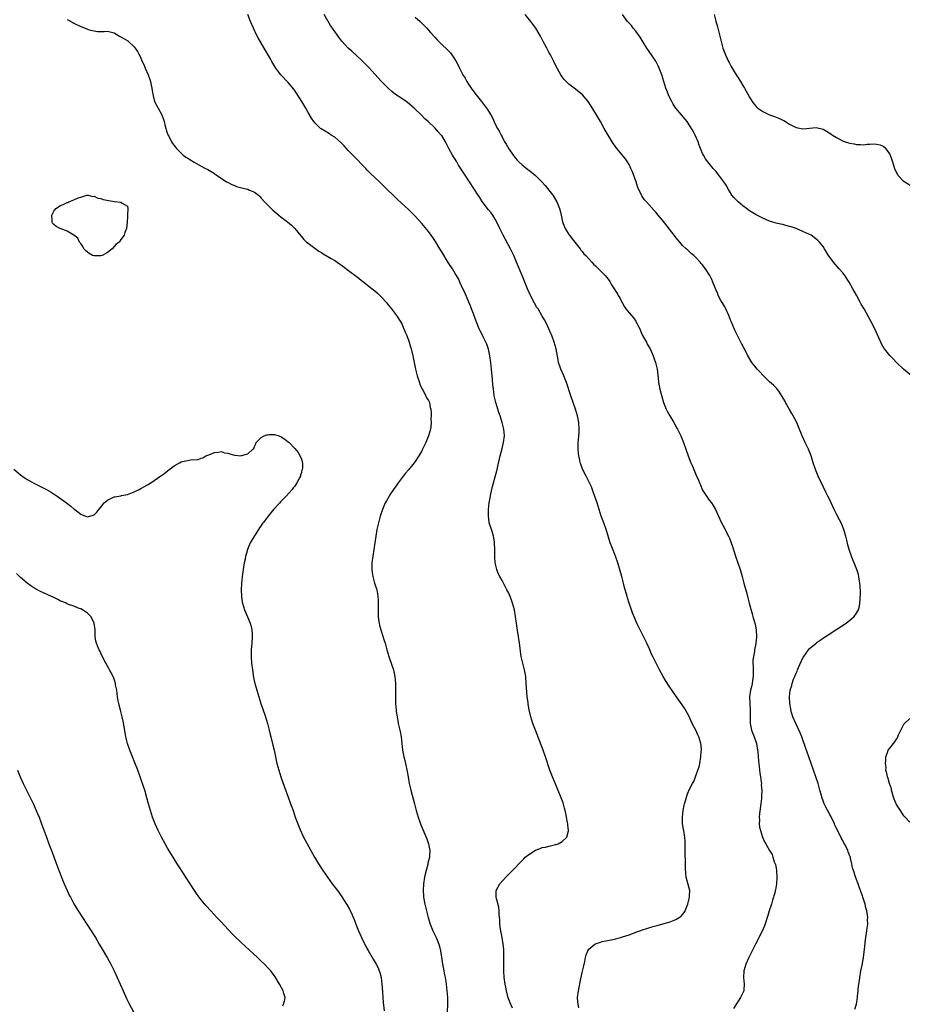
# Model space of a CAD drawing. Units: inches. Extents: x 2589000 to 2592000, y 1494000 to 1497000.
# Drawn here: x 2590731 to 2590997, y 1494379 to 1494673 of the extents above; entities that cross this region are included whole.
import ezdxf

# ---------------------------------------------------------------- set-up
doc = ezdxf.new("R2010")
doc.units = ezdxf.units.IN
doc.header["$MEASUREMENT"] = 0
doc.layers.add('LD25891494_10ft', color=110, linetype='Continuous')

msp = doc.modelspace()

# ---------------------------------------------------------------- linework, layer by layer
at = {"layer": 'LD25891494_10ft'}
for points, elevation in [([(2590878.11, 1494377.89), (2590877.4, 1494379.4), (2590876.89, 1494380.89), (2590876.35, 1494383), (2590876.13, 1494384.13), (2590875.97, 1494385), (2590875.69, 1494387), (2590875.54, 1494389), (2590875.54, 1494391), (2590875.57, 1494393), (2590875.53, 1494394.47), (2590875.53, 1494395), (2590875.51, 1494395.51), (2590875.34, 1494397), (2590875, 1494398.98), (2590874.61, 1494401), (2590874.55, 1494401.45), (2590874.37, 1494403), (2590874.34, 1494404.34), (2590874.28, 1494405), (2590874.18, 1494405.82), (2590874.14, 1494407), (2590874.01, 1494408.01), (2590873.36, 1494410.64), (2590873.29, 1494411), (2590873.3, 1494411.3), (2590873.3, 1494411.41), (2590873.3, 1494413), (2590873.9, 1494414.1), (2590874.33, 1494415), (2590876.1, 1494417), (2590876.58, 1494417.42), (2590877, 1494417.88), (2590877.58, 1494418.42), (2590878.09, 1494419), (2590879, 1494419.91), (2590880, 1494421), (2590880.5, 1494421.5), (2590881.48, 1494422.52), (2590881.97, 1494423), (2590883, 1494423.82), (2590885, 1494425.06), (2590886.4, 1494425.6), (2590887, 1494425.85), (2590887.97, 1494426.03), (2590889, 1494426.34), (2590889.61, 1494426.39), (2590891, 1494426.78), (2590891.19, 1494426.8), (2590891.76, 1494427), (2590893, 1494427.7), (2590894.43, 1494429), (2590894.86, 1494430.86), (2590894.9, 1494431), (2590894.68, 1494432.68), (2590894.67, 1494433), (2590894.61, 1494433.39), (2590894.28, 1494435), (2590894.06, 1494436.06), (2590893.88, 1494437), (2590893.71, 1494437.71), (2590893.28, 1494439.28), (2590892.74, 1494440.74), (2590890.89, 1494445.11), (2590890.11, 1494447), (2590889.33, 1494449), (2590888, 1494453), (2590887.27, 1494455), (2590884.97, 1494461), (2590884.24, 1494463), (2590883.62, 1494465), (2590883.12, 1494467.12), (2590882.82, 1494468.82), (2590882.78, 1494469.22), (2590882.54, 1494471), (2590882.4, 1494472.4), (2590882.24, 1494475), (2590882.09, 1494477), (2590881.74, 1494479), (2590881.23, 1494481), (2590880.77, 1494483), (2590880.52, 1494484.52), (2590880.44, 1494485.56), (2590880.26, 1494487), (2590879.97, 1494489), (2590879.53, 1494491.53), (2590879.3, 1494493), (2590879.02, 1494494.98), (2590878.69, 1494497), (2590878.17, 1494499), (2590877.85, 1494499.85), (2590877.43, 1494501), (2590877, 1494501.94), (2590876.48, 1494503), (2590875.96, 1494503.96), (2590875, 1494505.78), (2590874.32, 1494507), (2590873.9, 1494507.9), (2590873.45, 1494509), (2590872.99, 1494511), (2590872.87, 1494512.87), (2590872.86, 1494515), (2590872.78, 1494517), (2590872.71, 1494517.29), (2590872.44, 1494519), (2590872.11, 1494520.11), (2590871.82, 1494521), (2590871.21, 1494523), (2590871.17, 1494523.17), (2590870.94, 1494525), (2590870.98, 1494526.98), (2590871.21, 1494529), (2590871.47, 1494530.53), (2590871.53, 1494531), (2590871.64, 1494531.64), (2590871.93, 1494533), (2590872.15, 1494533.85), (2590872.41, 1494535), (2590873.42, 1494538.58), (2590874.43, 1494543), (2590875, 1494545.25), (2590875.42, 1494547), (2590875.72, 1494549), (2590875.59, 1494551), (2590875.45, 1494551.45), (2590875.04, 1494553), (2590874.41, 1494555), (2590874.03, 1494556.03), (2590873.75, 1494557), (2590873.12, 1494559), (2590872.68, 1494561), (2590872.41, 1494563), (2590872.29, 1494564.29), (2590872.11, 1494565.89), (2590871.89, 1494569), (2590871.69, 1494571), (2590871.37, 1494573), (2590870.93, 1494574.93), (2590870.44, 1494576.44), (2590870.19, 1494577), (2590869.38, 1494578.62), (2590869.14, 1494579.14), (2590868.45, 1494580.45), (2590868.17, 1494581), (2590867.29, 1494583.29), (2590866.52, 1494585.48), (2590865.91, 1494587), (2590865.63, 1494587.63), (2590865.08, 1494589), (2590863.87, 1494591.87), (2590863.32, 1494593), (2590862.39, 1494595), (2590861.94, 1494595.94), (2590861.37, 1494597), (2590861, 1494597.63), (2590860.15, 1494599), (2590858.92, 1494600.92), (2590857, 1494604.04), (2590856.42, 1494605), (2590855.11, 1494607.11), (2590854.32, 1494608.32), (2590853.81, 1494609), (2590853, 1494610.11), (2590851, 1494612.54), (2590849, 1494614.72), (2590847, 1494616.7), (2590843.73, 1494619.73), (2590842.71, 1494620.71), (2590840.39, 1494623), (2590839.68, 1494623.68), (2590838.35, 1494625), (2590835.62, 1494627.62), (2590834.61, 1494628.61), (2590834.25, 1494629), (2590833, 1494630.27), (2590831.7, 1494631.7), (2590831, 1494632.37), (2590830.7, 1494632.7), (2590829, 1494634.41), (2590828.45, 1494635), (2590827.77, 1494635.77), (2590827, 1494636.53), (2590826.78, 1494636.78), (2590825, 1494638.31), (2590823.92, 1494639), (2590823.38, 1494639.38), (2590822.11, 1494640.11), (2590820.88, 1494640.88), (2590820.71, 1494641), (2590819, 1494642.64), (2590818.7, 1494643), (2590818.02, 1494644.02), (2590817, 1494645.71), (2590816.32, 1494647), (2590815.11, 1494649), (2590813.53, 1494651.53), (2590812.7, 1494652.7), (2590811, 1494654.72), (2590808.85, 1494657), (2590807.35, 1494659), (2590806.13, 1494661), (2590805.74, 1494661.74), (2590803.88, 1494665), (2590802.06, 1494668.06), (2590801.6, 1494669), (2590800.69, 1494671), (2590799.82, 1494673), (2590798.96, 1494675)], 10220), ([(2590898.02, 1494377.98), (2590897.76, 1494379), (2590897.72, 1494379.72), (2590897.59, 1494381), (2590897.83, 1494383), (2590898.04, 1494384.04), (2590898.39, 1494385.61), (2590899, 1494388.49), (2590899.45, 1494390.55), (2590899.76, 1494391.76), (2590899.98, 1494393), (2590900.16, 1494393.84), (2590900.67, 1494395), (2590901, 1494395.5), (2590902.78, 1494397), (2590903, 1494397.13), (2590904.44, 1494397.56), (2590905, 1494397.76), (2590906.06, 1494397.94), (2590907, 1494398.18), (2590907.71, 1494398.29), (2590909, 1494398.6), (2590910.48, 1494399), (2590911, 1494399.16), (2590913, 1494399.81), (2590914.29, 1494400.29), (2590915, 1494400.54), (2590916.18, 1494401), (2590917, 1494401.28), (2590918.3, 1494401.7), (2590919.83, 1494402.17), (2590921, 1494402.48), (2590921.39, 1494402.61), (2590923.05, 1494403.05), (2590925, 1494403.6), (2590925.98, 1494403.98), (2590927, 1494404.35), (2590928.03, 1494405), (2590928.59, 1494405.41), (2590929, 1494405.86), (2590929.5, 1494406.5), (2590929.75, 1494407), (2590930.23, 1494408.23), (2590930.56, 1494409), (2590931, 1494410.62), (2590931.09, 1494411), (2590931.1, 1494411.1), (2590931.11, 1494411.41), (2590931.16, 1494413), (2590931, 1494413.7), (2590930.07, 1494417), (2590930.01, 1494417.99), (2590929.85, 1494419.85), (2590929.9, 1494421), (2590929.92, 1494422.08), (2590929.74, 1494423.74), (2590929.76, 1494425), (2590929.82, 1494426.18), (2590929.81, 1494427), (2590929.76, 1494427.76), (2590929.72, 1494429), (2590929.6, 1494429.6), (2590929.37, 1494431), (2590929.28, 1494431.28), (2590929.01, 1494433), (2590928.96, 1494435), (2590929.18, 1494437), (2590929.48, 1494438.52), (2590929.58, 1494439), (2590929.85, 1494439.85), (2590930.17, 1494441), (2590930.38, 1494441.62), (2590931, 1494443.12), (2590932, 1494445), (2590932.32, 1494445.68), (2590932.88, 1494447), (2590933.61, 1494449), (2590933.93, 1494450.07), (2590934.13, 1494451), (2590934.46, 1494453), (2590934.61, 1494454.61), (2590934.64, 1494455), (2590934.55, 1494456.55), (2590934.5, 1494457), (2590933.9, 1494459), (2590933.61, 1494459.61), (2590933, 1494461.01), (2590931.91, 1494463), (2590931, 1494465.05), (2590929.54, 1494467.54), (2590927.2, 1494471), (2590925, 1494474.12), (2590923.85, 1494475.85), (2590923.19, 1494477), (2590922.1, 1494479), (2590921.08, 1494481), (2590920.1, 1494483), (2590919.75, 1494483.75), (2590919.23, 1494485), (2590918.36, 1494487), (2590917.36, 1494489), (2590916.32, 1494491), (2590915.35, 1494493), (2590914.05, 1494496.05), (2590913.69, 1494497), (2590913, 1494499), (2590912.54, 1494500.54), (2590912.4, 1494501), (2590911.68, 1494503.68), (2590911.35, 1494505), (2590910.8, 1494507), (2590909.59, 1494511), (2590908.9, 1494513), (2590907.8, 1494515.8), (2590907.38, 1494517), (2590906.38, 1494520.38), (2590906.18, 1494521), (2590905.45, 1494523), (2590904.7, 1494525), (2590904.03, 1494527), (2590903.42, 1494529), (2590902.31, 1494532.31), (2590901.76, 1494533.76), (2590901.19, 1494535), (2590900.13, 1494537), (2590899.08, 1494539.08), (2590898.55, 1494540.55), (2590898.41, 1494541), (2590898.26, 1494541.74), (2590897.97, 1494543), (2590897.86, 1494543.86), (2590897.77, 1494545), (2590897.82, 1494546.18), (2590897.81, 1494547), (2590897.84, 1494547.84), (2590897.95, 1494549), (2590898.03, 1494549.97), (2590898.05, 1494551), (2590897.94, 1494553), (2590897.56, 1494555), (2590896.95, 1494557), (2590895.55, 1494561), (2590894.27, 1494565), (2590893.48, 1494567), (2590892.6, 1494569), (2590892.42, 1494569.58), (2590891.93, 1494571), (2590891.76, 1494571.76), (2590891.17, 1494575), (2590890.63, 1494577), (2590889.9, 1494579), (2590889.64, 1494579.64), (2590889.04, 1494581), (2590888.09, 1494583), (2590887.69, 1494583.69), (2590886.95, 1494585.05), (2590885.77, 1494587), (2590885.45, 1494587.45), (2590884.7, 1494588.7), (2590883.48, 1494591), (2590882.61, 1494593), (2590881, 1494597.03), (2590879.37, 1494601), (2590878.49, 1494603), (2590877.5, 1494605), (2590875.35, 1494609), (2590874.35, 1494611), (2590873.95, 1494611.95), (2590873, 1494613.79), (2590872.26, 1494615), (2590871.72, 1494615.72), (2590871, 1494616.6), (2590869.1, 1494619.1), (2590868.32, 1494620.32), (2590867.9, 1494621), (2590866.59, 1494623), (2590865.24, 1494625), (2590863.57, 1494627.57), (2590862.81, 1494628.81), (2590862.03, 1494630.03), (2590861.46, 1494631), (2590861.27, 1494631.27), (2590861, 1494631.73), (2590860.49, 1494632.49), (2590860.17, 1494633), (2590859.08, 1494635), (2590859, 1494635.17), (2590858.37, 1494636.37), (2590858.07, 1494637), (2590857, 1494638.82), (2590856.85, 1494639), (2590855.91, 1494639.91), (2590855, 1494641.01), (2590852.92, 1494643), (2590851.88, 1494643.88), (2590851, 1494644.84), (2590848.74, 1494647), (2590846.72, 1494648.72), (2590846.36, 1494649), (2590845, 1494649.91), (2590843.17, 1494651.17), (2590842.04, 1494652.04), (2590840.98, 1494652.98), (2590839, 1494655), (2590837, 1494657.22), (2590835.18, 1494659.18), (2590834.19, 1494660.19), (2590833, 1494661.35), (2590830.04, 1494664.04), (2590828.96, 1494665), (2590827.1, 1494667.1), (2590826.23, 1494668.23), (2590825.73, 1494669), (2590825, 1494669.99), (2590824.29, 1494671), (2590823.73, 1494671.73), (2590821.77, 1494675)], 10210), ([(2590849, 1494674.24), (2590850.49, 1494673), (2590851.76, 1494671.76), (2590852.49, 1494671), (2590853.64, 1494669.64), (2590855, 1494668.12), (2590855.55, 1494667.55), (2590857, 1494666.12), (2590858.6, 1494664.6), (2590859.57, 1494663.57), (2590860.04, 1494663), (2590861.22, 1494661.22), (2590861.92, 1494659.92), (2590862.33, 1494659), (2590863.31, 1494657), (2590863.98, 1494655.98), (2590864.46, 1494655), (2590865, 1494654.21), (2590865.79, 1494653), (2590866.32, 1494652.32), (2590867.25, 1494651), (2590868.84, 1494649), (2590869.81, 1494647.81), (2590870.67, 1494646.67), (2590871, 1494646.13), (2590871.67, 1494645), (2590872.12, 1494644.12), (2590873, 1494642.29), (2590873.66, 1494641), (2590874.15, 1494640.15), (2590874.7, 1494639), (2590875, 1494638.42), (2590875.77, 1494637), (2590876.23, 1494636.23), (2590877, 1494634.84), (2590878.29, 1494633), (2590878.59, 1494632.59), (2590879, 1494632.09), (2590879.52, 1494631.52), (2590880.02, 1494631), (2590881, 1494630.08), (2590882.71, 1494628.71), (2590883, 1494628.51), (2590883.85, 1494627.85), (2590885, 1494626.91), (2590886.89, 1494625), (2590887.89, 1494623.89), (2590888.63, 1494623), (2590890.2, 1494621), (2590890.49, 1494620.49), (2590891.44, 1494619), (2590892.22, 1494617), (2590892.37, 1494616.37), (2590892.65, 1494615), (2590893.09, 1494613), (2590893.92, 1494611), (2590895, 1494609.27), (2590895.18, 1494609), (2590895.97, 1494607.97), (2590896.78, 1494607), (2590898.36, 1494605), (2590898.61, 1494604.61), (2590899, 1494604.19), (2590899.49, 1494603.49), (2590900.03, 1494603), (2590901, 1494601.93), (2590901.9, 1494601), (2590902.4, 1494600.4), (2590903, 1494599.88), (2590903.89, 1494599), (2590905.88, 1494597), (2590906.39, 1494596.39), (2590907, 1494595.44), (2590907.22, 1494595.22), (2590907.35, 1494595), (2590907.79, 1494594.21), (2590908.51, 1494593), (2590908.71, 1494592.71), (2590909, 1494592.15), (2590909.5, 1494591.5), (2590909.71, 1494591), (2590910.27, 1494590.27), (2590910.81, 1494589), (2590911, 1494588.67), (2590911.66, 1494587.66), (2590912.03, 1494587), (2590913, 1494585.79), (2590913.68, 1494585), (2590914.31, 1494584.31), (2590915, 1494583.29), (2590915.13, 1494583.13), (2590915.35, 1494582.65), (2590916.17, 1494581), (2590916.4, 1494580.4), (2590917.05, 1494579.05), (2590918.17, 1494577), (2590918.44, 1494576.44), (2590919.29, 1494575), (2590920.2, 1494573), (2590920.4, 1494572.4), (2590920.93, 1494571), (2590921.38, 1494569), (2590921.68, 1494566.32), (2590921.79, 1494565), (2590922.16, 1494563), (2590922.76, 1494560.76), (2590923.29, 1494559), (2590923.49, 1494558.51), (2590924.05, 1494557), (2590924.36, 1494556.36), (2590925.15, 1494555), (2590926.37, 1494553), (2590927.32, 1494551.32), (2590927.49, 1494551), (2590928.44, 1494549), (2590929.25, 1494547), (2590930.72, 1494543), (2590931.5, 1494541), (2590931.96, 1494539.96), (2590932.35, 1494539), (2590933, 1494537.5), (2590933.76, 1494535.76), (2590934.05, 1494535), (2590934.35, 1494534.35), (2590934.9, 1494533), (2590935, 1494532.81), (2590936.17, 1494531), (2590937, 1494529.82), (2590937.64, 1494529), (2590938.19, 1494528.19), (2590938.86, 1494527), (2590939.78, 1494525), (2590940.67, 1494523), (2590941, 1494522.33), (2590942.74, 1494519), (2590943, 1494518.41), (2590943.57, 1494517), (2590943.93, 1494515.93), (2590944.84, 1494513), (2590946.26, 1494509), (2590946.85, 1494507), (2590947.34, 1494505), (2590948.17, 1494501.83), (2590948.55, 1494500.55), (2590948.95, 1494499), (2590949.83, 1494495.83), (2590950.04, 1494495), (2590950.26, 1494494.26), (2590950.67, 1494492.67), (2590951.02, 1494491.02), (2590951.13, 1494489), (2590950.9, 1494486.9), (2590950.51, 1494485), (2590950.48, 1494484.48), (2590950.17, 1494483), (2590950.02, 1494481.98), (2590950.03, 1494481), (2590950.1, 1494480.1), (2590950.08, 1494479), (2590950.09, 1494477), (2590949.91, 1494475.91), (2590949.8, 1494475), (2590949.67, 1494474.33), (2590949.29, 1494473), (2590949.02, 1494471), (2590949.26, 1494467), (2590949.2, 1494465), (2590949.19, 1494463), (2590949.63, 1494461), (2590950.04, 1494460.04), (2590950.42, 1494459), (2590951.09, 1494457), (2590951.43, 1494455), (2590951.49, 1494454.51), (2590951.68, 1494451.68), (2590951.92, 1494450.08), (2590952.13, 1494448.13), (2590952.34, 1494447), (2590952.54, 1494445.46), (2590952.56, 1494445), (2590952.54, 1494444.54), (2590952.67, 1494443), (2590952.65, 1494441.35), (2590952.56, 1494440.56), (2590952.42, 1494439), (2590952.02, 1494436.02), (2590951.92, 1494435), (2590951.96, 1494434.04), (2590951.91, 1494433), (2590951.98, 1494431.98), (2590952.27, 1494431), (2590952.94, 1494429), (2590953.54, 1494427.55), (2590953.9, 1494427), (2590955.01, 1494425), (2590955.76, 1494423.76), (2590955.96, 1494423), (2590956.38, 1494421.62), (2590956.77, 1494420.77), (2590957.1, 1494419.1), (2590957.1, 1494418.9), (2590957.23, 1494417), (2590957.1, 1494415), (2590957, 1494414.4), (2590956.76, 1494413.24), (2590956.73, 1494413), (2590956.66, 1494412.66), (2590956.32, 1494411.41), (2590956.21, 1494411), (2590955.88, 1494410.12), (2590955.58, 1494409), (2590954.92, 1494407), (2590954.47, 1494405.53), (2590954.33, 1494405), (2590953.97, 1494403.97), (2590953.51, 1494402.49), (2590952.88, 1494401.12), (2590950.78, 1494397), (2590949.78, 1494395), (2590948.82, 1494393), (2590947.94, 1494391), (2590947.31, 1494389), (2590947.19, 1494387), (2590947.41, 1494385), (2590947.31, 1494383.31), (2590947.28, 1494383), (2590946.54, 1494381.46), (2590946.37, 1494381), (2590944.22, 1494377.78)], 10200), ([(2590980.48, 1494377.52), (2590980.98, 1494379), (2590981.35, 1494381), (2590981.36, 1494381.36), (2590981.52, 1494383), (2590981.55, 1494383.55), (2590981.71, 1494385), (2590981.89, 1494386.12), (2590982, 1494387), (2590982.36, 1494389), (2590982.69, 1494390.69), (2590983.07, 1494393), (2590983.3, 1494394.7), (2590983.42, 1494395.42), (2590983.72, 1494398.28), (2590984.1, 1494401), (2590984.24, 1494401.76), (2590984.37, 1494403), (2590984.33, 1494404.33), (2590984.39, 1494405), (2590984.35, 1494405.65), (2590984.09, 1494407), (2590983.81, 1494407.81), (2590983.58, 1494409), (2590982.94, 1494411), (2590982.78, 1494411.41), (2590982.4, 1494412.4), (2590982.21, 1494413), (2590981.87, 1494413.87), (2590981.47, 1494415), (2590980.79, 1494416.79), (2590980.09, 1494419), (2590979.84, 1494419.84), (2590979.63, 1494421), (2590979.26, 1494422.74), (2590979.19, 1494423), (2590979.12, 1494423.12), (2590978.57, 1494424.57), (2590978.46, 1494425), (2590977.95, 1494426.05), (2590977.44, 1494427), (2590977.27, 1494427.27), (2590977, 1494427.8), (2590976.56, 1494428.56), (2590975.72, 1494430.28), (2590975.22, 1494431.22), (2590975, 1494431.73), (2590974.57, 1494432.57), (2590974.41, 1494433), (2590973.29, 1494435.29), (2590973, 1494435.76), (2590971.65, 1494438.35), (2590971.32, 1494439), (2590971.22, 1494439.22), (2590971, 1494439.84), (2590970.61, 1494441), (2590970.5, 1494441.5), (2590970.1, 1494443), (2590969.82, 1494443.82), (2590969.54, 1494445), (2590968.88, 1494447), (2590967.44, 1494451), (2590966.74, 1494453), (2590965.79, 1494455.79), (2590964.65, 1494459), (2590964.2, 1494460.2), (2590962.86, 1494463), (2590962.01, 1494465), (2590961.4, 1494467), (2590961.33, 1494467.33), (2590961.05, 1494469), (2590960.99, 1494471), (2590961.22, 1494473), (2590961.63, 1494474.37), (2590961.77, 1494475), (2590962.22, 1494476.22), (2590962.54, 1494477), (2590962.7, 1494477.3), (2590963, 1494478.05), (2590963.32, 1494478.68), (2590963.42, 1494479), (2590963.71, 1494479.71), (2590965, 1494482.64), (2590965.22, 1494483), (2590966.63, 1494485), (2590967, 1494485.43), (2590967.89, 1494486.11), (2590968.91, 1494487), (2590969.28, 1494487.28), (2590971, 1494488.48), (2590971.77, 1494489), (2590972.52, 1494489.48), (2590973, 1494489.82), (2590973.74, 1494490.26), (2590974.82, 1494491), (2590977.88, 1494493), (2590978.53, 1494493.47), (2590979, 1494493.89), (2590979.65, 1494494.35), (2590980.34, 1494495), (2590981, 1494495.99), (2590981.61, 1494497), (2590981.88, 1494498.12), (2590982.04, 1494499), (2590982.12, 1494500.12), (2590982.18, 1494502.18), (2590982.13, 1494504.13), (2590982.06, 1494505), (2590981.86, 1494506.14), (2590981.74, 1494507), (2590981.58, 1494507.58), (2590981.16, 1494509), (2590980.33, 1494511), (2590979.92, 1494511.92), (2590979.48, 1494513), (2590979, 1494514.44), (2590978.83, 1494515), (2590978.45, 1494516.45), (2590978.13, 1494517.87), (2590977.85, 1494519), (2590977.66, 1494519.66), (2590977.24, 1494521), (2590976.4, 1494523), (2590975.92, 1494523.92), (2590975, 1494525.62), (2590974.3, 1494527), (2590973.42, 1494529), (2590973, 1494529.89), (2590972.46, 1494531), (2590971.95, 1494531.95), (2590971, 1494533.85), (2590969.54, 1494537), (2590968.71, 1494539), (2590968.04, 1494541), (2590967.42, 1494543), (2590966.64, 1494545), (2590965.69, 1494547), (2590964.78, 1494549), (2590963.7, 1494551.7), (2590963.14, 1494553), (2590962.08, 1494555), (2590961.68, 1494555.68), (2590961, 1494556.94), (2590959.83, 1494559), (2590959.54, 1494559.54), (2590958.82, 1494560.82), (2590957.94, 1494562.06), (2590957.18, 1494563.18), (2590956.2, 1494564.2), (2590955, 1494565.21), (2590953, 1494567.14), (2590952.14, 1494568.14), (2590951.33, 1494569), (2590951, 1494569.38), (2590949.73, 1494571), (2590949.44, 1494571.44), (2590948.68, 1494572.68), (2590948.51, 1494573), (2590947.5, 1494575), (2590947.35, 1494575.35), (2590946.67, 1494576.67), (2590945.28, 1494579.28), (2590945, 1494579.86), (2590944.64, 1494580.64), (2590944.18, 1494581.82), (2590943.68, 1494583), (2590943.46, 1494583.46), (2590942.86, 1494585), (2590941.93, 1494587), (2590941.62, 1494587.62), (2590941, 1494588.61), (2590940.48, 1494589.52), (2590939.69, 1494591), (2590939.5, 1494591.5), (2590939, 1494592.57), (2590938.71, 1494593.29), (2590938.09, 1494595), (2590937.76, 1494595.76), (2590937.16, 1494597), (2590935.9, 1494599), (2590935.49, 1494599.49), (2590935, 1494600.15), (2590934.58, 1494600.58), (2590934.29, 1494601), (2590933, 1494602.36), (2590932.32, 1494603), (2590931.57, 1494603.57), (2590931, 1494604.17), (2590930.54, 1494604.54), (2590930.12, 1494605), (2590929, 1494606), (2590928.17, 1494607), (2590927.61, 1494607.61), (2590927, 1494608.3), (2590926.5, 1494609), (2590923, 1494613.5), (2590921.73, 1494615), (2590921, 1494615.89), (2590920.46, 1494616.46), (2590919, 1494618.15), (2590918.21, 1494619), (2590917.65, 1494619.65), (2590917, 1494620.56), (2590916.79, 1494620.79), (2590916.68, 1494621), (2590916.47, 1494621.53), (2590915.77, 1494623), (2590915.56, 1494623.56), (2590915.11, 1494625), (2590913.98, 1494627.98), (2590913.55, 1494629), (2590913, 1494630.14), (2590912.51, 1494631), (2590911.89, 1494631.89), (2590909.36, 1494635), (2590908.38, 1494636.38), (2590907.91, 1494637), (2590906.7, 1494639), (2590905.59, 1494641), (2590904.45, 1494643), (2590903.27, 1494645), (2590901.67, 1494647.67), (2590900.81, 1494649), (2590899.04, 1494651.04), (2590897.96, 1494651.96), (2590896.56, 1494653), (2590895, 1494654.25), (2590894.6, 1494654.6), (2590894.18, 1494655), (2590893.62, 1494655.62), (2590893, 1494656.4), (2590892.6, 1494657), (2590891, 1494659.92), (2590890.5, 1494661), (2590889.97, 1494662.03), (2590889.46, 1494663), (2590889, 1494663.82), (2590888.4, 1494665), (2590887.34, 1494667), (2590886.55, 1494668.55), (2590885.1, 1494671), (2590884.18, 1494672.18), (2590883.58, 1494673), (2590881.97, 1494675)], 10190), ([(2590997, 1494567.34), (2590996.12, 1494568.12), (2590995.06, 1494569), (2590993, 1494570.96), (2590992.02, 1494572.02), (2590991, 1494573.04), (2590989.43, 1494575), (2590989.25, 1494575.25), (2590989, 1494575.64), (2590988.5, 1494576.5), (2590988.25, 1494577), (2590987.67, 1494578.33), (2590986.47, 1494581), (2590985.32, 1494583.32), (2590984.64, 1494584.64), (2590983.3, 1494587), (2590982.45, 1494588.45), (2590982.16, 1494589), (2590981, 1494591.06), (2590979.87, 1494593), (2590978.8, 1494595), (2590977.54, 1494597), (2590977, 1494597.69), (2590975.88, 1494599), (2590974.09, 1494601), (2590973, 1494602.49), (2590972.68, 1494603), (2590971.49, 1494605), (2590971, 1494605.67), (2590969.98, 1494607), (2590969.49, 1494607.49), (2590969, 1494607.84), (2590968.37, 1494608.37), (2590967.44, 1494609), (2590967, 1494609.24), (2590965, 1494610.18), (2590963, 1494611), (2590961.5, 1494611.5), (2590961, 1494611.68), (2590959.93, 1494611.93), (2590959, 1494612.19), (2590958.33, 1494612.33), (2590957, 1494612.66), (2590955, 1494613.28), (2590953, 1494614.12), (2590951, 1494615.14), (2590949, 1494616.37), (2590948.1, 1494617), (2590947, 1494617.83), (2590945.61, 1494619), (2590945.3, 1494619.3), (2590944.33, 1494620.33), (2590943.78, 1494621), (2590943, 1494622.22), (2590942.71, 1494622.71), (2590941.99, 1494623.99), (2590941.37, 1494625), (2590939.85, 1494627), (2590939.46, 1494627.46), (2590939, 1494628.04), (2590938.18, 1494629), (2590937, 1494630.5), (2590936.58, 1494631), (2590935.88, 1494631.88), (2590935.23, 1494633), (2590935, 1494633.45), (2590934.35, 1494635), (2590933.97, 1494635.97), (2590933.62, 1494637), (2590932.77, 1494639), (2590932.16, 1494640.16), (2590931.69, 1494641), (2590931, 1494642.07), (2590930.35, 1494643), (2590929.77, 1494643.77), (2590927, 1494647), (2590926.19, 1494648.19), (2590925.74, 1494649), (2590925, 1494650.48), (2590924.76, 1494651), (2590924.29, 1494652.29), (2590924, 1494653), (2590923.36, 1494655), (2590922.76, 1494657), (2590922.04, 1494659), (2590921.72, 1494659.72), (2590921, 1494661.05), (2590919, 1494663.96), (2590918.6, 1494664.6), (2590918.32, 1494665), (2590917.2, 1494666.8), (2590916.3, 1494668.3), (2590915, 1494670.05), (2590914.24, 1494671), (2590913.71, 1494671.71), (2590913, 1494672.48), (2590912.77, 1494672.77), (2590912.58, 1494673), (2590911.03, 1494675.03)], 10180), ([(2590938.43, 1494675), (2590938.92, 1494673.08), (2590939.4, 1494671.4), (2590940.05, 1494669), (2590941.08, 1494665), (2590941.83, 1494663), (2590942.84, 1494660.84), (2590943, 1494660.5), (2590943.54, 1494659.54), (2590945, 1494657), (2590945.8, 1494655.8), (2590946.35, 1494655), (2590947, 1494653.83), (2590947.53, 1494653), (2590949, 1494650.29), (2590949.81, 1494649), (2590950.33, 1494648.33), (2590951, 1494647.54), (2590951.26, 1494647.26), (2590951.54, 1494647), (2590953, 1494646.07), (2590955, 1494645.07), (2590956.52, 1494644.52), (2590957.97, 1494643.97), (2590959, 1494643.45), (2590959.31, 1494643.31), (2590959.78, 1494643), (2590961, 1494642.27), (2590963, 1494641.22), (2590965, 1494640.82), (2590969, 1494641.28), (2590971, 1494640.78), (2590973.35, 1494639.35), (2590973.82, 1494639), (2590975, 1494638.21), (2590977, 1494637.18), (2590978.66, 1494636.66), (2590979, 1494636.54), (2590980.35, 1494636.35), (2590981, 1494636.21), (2590982.19, 1494636.19), (2590983, 1494636.11), (2590984.22, 1494636.22), (2590985, 1494636.23), (2590986.33, 1494636.33), (2590987, 1494636.31), (2590988.09, 1494636.09), (2590989, 1494635.69), (2590989.4, 1494635.4), (2590989.72, 1494635), (2590991, 1494633.23), (2590991.12, 1494633), (2590991.62, 1494631.62), (2590991.76, 1494631), (2590992.06, 1494629.94), (2590992.36, 1494629), (2590993, 1494627.66), (2590993.23, 1494627.23), (2590993.38, 1494627), (2590995, 1494625.34), (2590995.47, 1494625), (2590996.42, 1494624.42), (2590997, 1494624.02)], 10170), ([(2590745, 1494673.53), (2590746.62, 1494672.62), (2590747, 1494672.43), (2590749, 1494671.46), (2590749.36, 1494671.35), (2590751, 1494670.65), (2590751.51, 1494670.48), (2590753, 1494670.12), (2590754.02, 1494669.98), (2590755, 1494670.01), (2590756.01, 1494669.99), (2590757, 1494670.11), (2590759, 1494669.59), (2590760.61, 1494668.61), (2590761, 1494668.41), (2590763.13, 1494667.13), (2590763.3, 1494667), (2590765, 1494665.41), (2590765.3, 1494665), (2590765.98, 1494663.98), (2590766.46, 1494663), (2590766.66, 1494662.66), (2590767, 1494661.94), (2590767.41, 1494661), (2590767.94, 1494659.94), (2590768.31, 1494659), (2590769.15, 1494657), (2590769.63, 1494655.63), (2590769.83, 1494655), (2590770.1, 1494653.9), (2590770.29, 1494653), (2590770.36, 1494652.36), (2590770.68, 1494650.68), (2590771.12, 1494649), (2590772.16, 1494647), (2590773.22, 1494645), (2590773.93, 1494643), (2590774.31, 1494641.69), (2590774.45, 1494641), (2590774.52, 1494640.52), (2590775, 1494639.35), (2590775.09, 1494639.09), (2590775.32, 1494638.68), (2590776.15, 1494637), (2590776.46, 1494636.46), (2590777, 1494635.82), (2590777.33, 1494635.33), (2590777.63, 1494635), (2590779, 1494633.62), (2590779.66, 1494633), (2590780.42, 1494632.42), (2590781, 1494632.11), (2590781.66, 1494631.66), (2590782.89, 1494630.89), (2590785, 1494629.7), (2590786.36, 1494629), (2590787, 1494628.65), (2590789, 1494627.46), (2590789.6, 1494627), (2590791, 1494626.1), (2590792.65, 1494625), (2590792.87, 1494624.87), (2590794.18, 1494624.18), (2590795, 1494623.87), (2590795.61, 1494623.61), (2590797.19, 1494623.19), (2590798.82, 1494622.82), (2590799, 1494622.76), (2590799.46, 1494622.54), (2590801, 1494621.92), (2590802.14, 1494621), (2590802.59, 1494620.59), (2590803, 1494620.16), (2590803.96, 1494619), (2590805, 1494617.98), (2590805.96, 1494617), (2590806.51, 1494616.51), (2590808.28, 1494615), (2590809, 1494614.42), (2590810.88, 1494613), (2590812.02, 1494612.02), (2590813.01, 1494611.01), (2590814.81, 1494608.81), (2590815, 1494608.6), (2590815.77, 1494607.78), (2590816.58, 1494607), (2590817, 1494606.63), (2590819, 1494605.13), (2590820.27, 1494604.27), (2590821, 1494603.83), (2590821.49, 1494603.49), (2590823.91, 1494602.09), (2590825, 1494601.43), (2590826.45, 1494600.45), (2590827, 1494600.09), (2590829.91, 1494597.91), (2590831, 1494597.06), (2590832.16, 1494596.16), (2590833, 1494595.5), (2590833.29, 1494595.29), (2590836.19, 1494593), (2590837, 1494592.36), (2590837.74, 1494591.74), (2590839, 1494590.53), (2590840.33, 1494589), (2590840.62, 1494588.62), (2590841, 1494588.17), (2590841.91, 1494587), (2590843.44, 1494585), (2590844.74, 1494583), (2590845, 1494582.5), (2590845.69, 1494581), (2590846.03, 1494580.03), (2590846.51, 1494579), (2590847.26, 1494577), (2590847.64, 1494575.64), (2590847.87, 1494575), (2590848.33, 1494573), (2590848.71, 1494571), (2590849.14, 1494569), (2590849.66, 1494567), (2590850.28, 1494565), (2590850.47, 1494564.47), (2590851.11, 1494563), (2590851.28, 1494562.72), (2590852.22, 1494561), (2590852.44, 1494560.44), (2590853, 1494559.6), (2590853.18, 1494559.18), (2590853.3, 1494559), (2590853.55, 1494557.55), (2590853.71, 1494557), (2590853.78, 1494555.78), (2590853.78, 1494555), (2590853.74, 1494554.26), (2590853.81, 1494553), (2590853.71, 1494551.71), (2590853.6, 1494551), (2590853.01, 1494549), (2590852.18, 1494547), (2590851.79, 1494546.21), (2590851.24, 1494545), (2590851, 1494544.56), (2590850.11, 1494543), (2590849, 1494541.35), (2590848.73, 1494541), (2590847, 1494538.9), (2590846.12, 1494537.88), (2590845.45, 1494537), (2590843.97, 1494535), (2590843.59, 1494534.41), (2590842.58, 1494533), (2590841.67, 1494531.67), (2590841.23, 1494531), (2590840.42, 1494529.58), (2590840.08, 1494529), (2590839.24, 1494527), (2590838.59, 1494525), (2590838.03, 1494523), (2590837.59, 1494521), (2590837.24, 1494519), (2590836.33, 1494513), (2590836.1, 1494511), (2590836.1, 1494509.9), (2590836.06, 1494509), (2590836.14, 1494508.14), (2590836.32, 1494507), (2590836.88, 1494505), (2590837.52, 1494503), (2590837.78, 1494501.78), (2590837.91, 1494501), (2590837.97, 1494499.97), (2590837.99, 1494499), (2590837.95, 1494497), (2590837.96, 1494495.96), (2590838, 1494495), (2590838.08, 1494494.08), (2590838.24, 1494493), (2590838.36, 1494492.36), (2590838.72, 1494491), (2590839.8, 1494487.8), (2590840.04, 1494487), (2590840.58, 1494485), (2590841.19, 1494483), (2590842.16, 1494480.16), (2590842.51, 1494479), (2590842.97, 1494477), (2590843.19, 1494475), (2590843.17, 1494473), (2590843.1, 1494470.9), (2590843.15, 1494469), (2590843.33, 1494467), (2590843.39, 1494466.61), (2590843.6, 1494465), (2590843.81, 1494463.81), (2590843.99, 1494463), (2590844.55, 1494460.55), (2590844.83, 1494459), (2590845.03, 1494457), (2590845.27, 1494455), (2590845.67, 1494453), (2590845.93, 1494451.93), (2590846.13, 1494451), (2590846.61, 1494448.61), (2590846.89, 1494447), (2590847.28, 1494445), (2590847.75, 1494443), (2590848.83, 1494439), (2590849.34, 1494437), (2590849.9, 1494435), (2590850.6, 1494433), (2590850.71, 1494432.71), (2590851.3, 1494431.3), (2590852.51, 1494428.51), (2590853.04, 1494427), (2590853.4, 1494425), (2590853.34, 1494423.34), (2590853.27, 1494423), (2590852.82, 1494421.18), (2590852.81, 1494421), (2590852.77, 1494420.77), (2590852.3, 1494419), (2590852.04, 1494417.96), (2590851.87, 1494417), (2590851.56, 1494415), (2590851.44, 1494413), (2590851.55, 1494411.41), (2590851.57, 1494411), (2590851.94, 1494409), (2590852.4, 1494407), (2590852.93, 1494404.93), (2590853.5, 1494403), (2590854.29, 1494401), (2590855.27, 1494399), (2590856.1, 1494397), (2590856.3, 1494396.3), (2590856.58, 1494395), (2590856.86, 1494393.14), (2590857.21, 1494391), (2590857.59, 1494389), (2590857.79, 1494387.79), (2590857.96, 1494387), (2590858.18, 1494385.82), (2590858.3, 1494385), (2590858.54, 1494383), (2590858.65, 1494381), (2590858.66, 1494380.66), (2590858.66, 1494379), (2590858.6, 1494376.6)], 10230), ([(2590729, 1494539.07), (2590731, 1494537.35), (2590732.4, 1494536.4), (2590733, 1494535.93), (2590733.64, 1494535.64), (2590735, 1494534.88), (2590737, 1494533.92), (2590738.79, 1494533), (2590740.17, 1494532.17), (2590741.97, 1494531), (2590744.72, 1494529), (2590746.01, 1494528.01), (2590747, 1494527.2), (2590747.28, 1494527), (2590749, 1494525.58), (2590749.44, 1494525.44), (2590751, 1494524.79), (2590752.71, 1494525.29), (2590753, 1494525.44), (2590753.83, 1494526.17), (2590754.42, 1494527), (2590755, 1494527.69), (2590756, 1494529), (2590757, 1494529.83), (2590757.82, 1494530.18), (2590759, 1494530.8), (2590759.19, 1494530.81), (2590761, 1494531.13), (2590761.18, 1494531.18), (2590763, 1494531.49), (2590765, 1494532.26), (2590766.53, 1494533), (2590767, 1494533.24), (2590768.12, 1494533.88), (2590769, 1494534.39), (2590769.97, 1494535), (2590773, 1494537.05), (2590774.13, 1494537.87), (2590775, 1494538.56), (2590777, 1494540.08), (2590778.58, 1494541), (2590779, 1494541.22), (2590780.49, 1494541.51), (2590781, 1494541.67), (2590781.84, 1494541.84), (2590784.09, 1494541.91), (2590785, 1494542.32), (2590785.54, 1494542.46), (2590786.46, 1494543), (2590787, 1494543.25), (2590787.37, 1494543.37), (2590789, 1494544.02), (2590790.14, 1494544.14), (2590791, 1494544.32), (2590791.99, 1494543.99), (2590793, 1494543.84), (2590793.61, 1494543.61), (2590795, 1494543.22), (2590795.23, 1494543.23), (2590797, 1494543.07), (2590797.14, 1494543.14), (2590799, 1494543.61), (2590800.52, 1494545), (2590800.76, 1494545.24), (2590801, 1494545.84), (2590801.39, 1494546.61), (2590801.51, 1494547), (2590803, 1494548.57), (2590803.87, 1494549), (2590804.71, 1494549.29), (2590805, 1494549.36), (2590805.38, 1494549.38), (2590807, 1494549.38), (2590808.27, 1494549), (2590809, 1494548.73), (2590810.08, 1494548.08), (2590811.17, 1494547.17), (2590811.31, 1494547), (2590813, 1494545.22), (2590814.03, 1494544.03), (2590814.76, 1494542.76), (2590815, 1494542), (2590815.29, 1494541), (2590815.31, 1494539.31), (2590815.26, 1494539), (2590815.18, 1494538.82), (2590815, 1494538.06), (2590814.74, 1494537.26), (2590814.7, 1494537), (2590814.45, 1494536.45), (2590813.68, 1494535), (2590813, 1494534.01), (2590812.52, 1494533.48), (2590812.24, 1494533), (2590810.47, 1494531), (2590809, 1494529.48), (2590808.74, 1494529.26), (2590808.55, 1494529), (2590806.71, 1494527), (2590805.04, 1494525), (2590803.54, 1494523), (2590803.32, 1494522.68), (2590803, 1494522.16), (2590802.52, 1494521.48), (2590802.22, 1494521), (2590801, 1494519.11), (2590800.14, 1494517.86), (2590799.69, 1494517), (2590798.87, 1494515), (2590798.44, 1494513.56), (2590798.31, 1494513), (2590798.15, 1494512.15), (2590797.9, 1494511), (2590797.7, 1494509.7), (2590797.57, 1494509), (2590797.3, 1494507), (2590797.12, 1494505), (2590797.03, 1494503), (2590797.09, 1494501), (2590797.32, 1494499.32), (2590797.37, 1494499), (2590797.98, 1494497), (2590798.92, 1494494.92), (2590799.73, 1494493), (2590800.01, 1494492.01), (2590800.23, 1494491), (2590800.28, 1494489.72), (2590800.33, 1494489), (2590800.18, 1494487), (2590799.99, 1494485), (2590799.95, 1494483.95), (2590799.94, 1494483), (2590800.09, 1494481), (2590800.36, 1494479), (2590800.73, 1494476.73), (2590801.12, 1494475), (2590801.68, 1494473), (2590801.99, 1494471.99), (2590802.85, 1494469), (2590804.23, 1494465), (2590804.82, 1494463), (2590805.32, 1494461), (2590805.68, 1494459.68), (2590805.83, 1494459), (2590806.47, 1494456.47), (2590806.82, 1494455), (2590807.7, 1494451), (2590808.25, 1494449), (2590808.9, 1494447), (2590809.95, 1494443.95), (2590811.02, 1494441), (2590811.79, 1494439), (2590812.51, 1494437), (2590813.19, 1494435), (2590813.91, 1494433), (2590814.74, 1494431), (2590815.68, 1494429), (2590816.12, 1494428.12), (2590817.78, 1494425), (2590818.92, 1494423), (2590820.14, 1494421), (2590821.43, 1494419), (2590822.77, 1494417), (2590824.25, 1494415), (2590825, 1494414.06), (2590825.77, 1494413), (2590826.3, 1494412.3), (2590826.9, 1494411.41), (2590827.1, 1494411.1), (2590828.45, 1494409), (2590828.67, 1494408.67), (2590829.41, 1494407.41), (2590829.61, 1494407), (2590830.09, 1494406.09), (2590830.52, 1494405), (2590830.68, 1494404.68), (2590831.27, 1494403), (2590832.05, 1494401), (2590832.97, 1494399), (2590834.32, 1494396.32), (2590835, 1494395.05), (2590836.48, 1494392.48), (2590837.36, 1494391), (2590837.92, 1494389.92), (2590838.3, 1494389), (2590838.47, 1494388.47), (2590838.83, 1494387), (2590839.11, 1494385), (2590839.31, 1494382.69), (2590839.49, 1494379.49), (2590839.73, 1494377)], 10240), ([(2590809.42, 1494378.58), (2590809.68, 1494379), (2590809.91, 1494379.91), (2590810.11, 1494381), (2590809.77, 1494382.23), (2590809.57, 1494383), (2590808.48, 1494385), (2590807.18, 1494387.18), (2590806.35, 1494388.35), (2590805.84, 1494389), (2590805.45, 1494389.45), (2590805, 1494389.9), (2590803.98, 1494391), (2590803, 1494391.93), (2590801.92, 1494393), (2590798.33, 1494396.32), (2590797, 1494397.48), (2590795, 1494399.35), (2590794.19, 1494400.19), (2590791, 1494403.64), (2590790.34, 1494404.34), (2590789.74, 1494405), (2590787.89, 1494407), (2590786.48, 1494408.48), (2590785, 1494410.22), (2590784.09, 1494411.41), (2590783.8, 1494411.8), (2590782.99, 1494412.99), (2590780.45, 1494417), (2590779, 1494419.22), (2590777.86, 1494421), (2590776.64, 1494423), (2590775, 1494425.74), (2590774.27, 1494427), (2590773.2, 1494429), (2590772.22, 1494431), (2590771.31, 1494433), (2590770.52, 1494435), (2590769.86, 1494437), (2590769.29, 1494439), (2590768.8, 1494440.8), (2590768.14, 1494443), (2590767.86, 1494443.86), (2590766.81, 1494447), (2590766.09, 1494449), (2590765.21, 1494451.21), (2590764.45, 1494453), (2590763.68, 1494455), (2590763.02, 1494457), (2590762.54, 1494459), (2590762.29, 1494460.29), (2590762.01, 1494461.99), (2590761.7, 1494463.7), (2590761.4, 1494465), (2590760.87, 1494467), (2590760.52, 1494468.52), (2590760.39, 1494469), (2590760.23, 1494469.77), (2590760.03, 1494471), (2590759.93, 1494471.93), (2590759.76, 1494473), (2590759.46, 1494474.54), (2590759.39, 1494475), (2590759.31, 1494475.31), (2590758.8, 1494476.8), (2590758.16, 1494478.16), (2590757.65, 1494479), (2590757.42, 1494479.42), (2590757, 1494480.11), (2590756.49, 1494481), (2590755.34, 1494483.34), (2590754.7, 1494484.7), (2590754.55, 1494485), (2590754.25, 1494485.75), (2590753.71, 1494487), (2590753.57, 1494487.57), (2590753.38, 1494489), (2590753.35, 1494490.65), (2590753.33, 1494491), (2590753.06, 1494493), (2590753, 1494493.14), (2590752.01, 1494495), (2590751.52, 1494495.52), (2590751, 1494495.97), (2590750.42, 1494496.42), (2590749.55, 1494497), (2590749, 1494497.27), (2590748.59, 1494497.41), (2590747, 1494498.04), (2590745.38, 1494498.62), (2590745, 1494498.79), (2590744.61, 1494499), (2590743.48, 1494499.48), (2590743, 1494499.62), (2590742.12, 1494500.12), (2590741, 1494500.64), (2590740.29, 1494501), (2590737.89, 1494502.11), (2590737, 1494502.49), (2590735.33, 1494503.33), (2590734.12, 1494504.12), (2590732.96, 1494504.96), (2590731, 1494506.69), (2590729.84, 1494507.84)], 10250), ([(2590997, 1494433.47), (2590995.54, 1494435), (2590995.31, 1494435.31), (2590995, 1494435.71), (2590994.13, 1494437), (2590993, 1494438.8), (2590992.89, 1494439), (2590992.32, 1494440.32), (2590992.06, 1494441), (2590991.67, 1494442.33), (2590991.5, 1494443), (2590991.44, 1494443.44), (2590990.88, 1494445), (2590990.5, 1494446.5), (2590990.24, 1494447), (2590990.11, 1494448.11), (2590989.82, 1494449), (2590989.86, 1494449.86), (2590989.66, 1494451), (2590989.82, 1494451.82), (2590989.74, 1494453), (2590990.31, 1494454.31), (2590990.52, 1494455), (2590991, 1494455.59), (2590992.04, 1494457), (2590992.51, 1494457.49), (2590993, 1494458.28), (2590993.27, 1494458.73), (2590993.6, 1494459.6), (2590994.25, 1494461), (2590995.22, 1494462.78), (2590995.37, 1494463), (2590997, 1494464.47)], 10180), ([(2590730.09, 1494449), (2590730.91, 1494447), (2590731.82, 1494445), (2590732.78, 1494443), (2590734.84, 1494438.84), (2590735.71, 1494437), (2590736.1, 1494436.1), (2590736.56, 1494435), (2590737.33, 1494433), (2590738.75, 1494429), (2590739.49, 1494427), (2590740.26, 1494425), (2590742.11, 1494420.11), (2590743.77, 1494415.77), (2590744.07, 1494415), (2590744.91, 1494413), (2590745.6, 1494411.6), (2590745.7, 1494411.41), (2590745.92, 1494411), (2590747, 1494409.1), (2590747.79, 1494407.79), (2590748.29, 1494407), (2590750.88, 1494403), (2590753.39, 1494399), (2590754.57, 1494397), (2590755.45, 1494395.45), (2590757, 1494392.8), (2590757.99, 1494391), (2590758.98, 1494388.98), (2590761.66, 1494383), (2590762.71, 1494380.71), (2590763.38, 1494379.38), (2590764.79, 1494376.79)], 10260)]:
    msp.add_lwpolyline(points, dxfattribs=dict(at, elevation=elevation))
at = {"layer": 'LD25891494_10ft', "elevation": 10230}
msp.add_lwpolyline([(2590747, 1494619.57), (2590748.2, 1494620.2), (2590749, 1494620.4), (2590750.84, 1494621), (2590751, 1494621.04), (2590751.26, 1494621), (2590752.66, 1494620.66), (2590753, 1494620.67), (2590754.1, 1494620.1), (2590755, 1494620.01), (2590755.73, 1494619.73), (2590757.42, 1494619.42), (2590759, 1494619.08), (2590759.09, 1494619.09), (2590761, 1494618.95), (2590761.38, 1494618.62), (2590763, 1494617.68), (2590763.1, 1494617), (2590763.04, 1494615.04), (2590763.03, 1494614.97), (2590763, 1494614.31), (2590762.89, 1494613.11), (2590762.91, 1494612.91), (2590762.68, 1494611), (2590762.18, 1494609.82), (2590761.98, 1494609), (2590761, 1494607.77), (2590760.48, 1494607), (2590759.61, 1494606.39), (2590759, 1494605.62), (2590758.38, 1494605), (2590757, 1494603.86), (2590755.38, 1494603), (2590755, 1494602.83), (2590753, 1494602.85), (2590752.58, 1494603), (2590751.56, 1494603.56), (2590751, 1494603.92), (2590750.43, 1494604.43), (2590749.95, 1494605), (2590749.64, 1494605.64), (2590749, 1494606.51), (2590748.69, 1494607), (2590748.11, 1494608.11), (2590747, 1494609.03), (2590745, 1494610.25), (2590742.86, 1494611), (2590741.67, 1494611.67), (2590741, 1494612.27), (2590740.59, 1494612.59), (2590740.45, 1494613), (2590740.51, 1494613.49), (2590740.41, 1494615), (2590741, 1494616.26), (2590741.61, 1494617), (2590743, 1494617.92), (2590743.81, 1494618.19), (2590745, 1494618.85), (2590745.14, 1494618.86), (2590745.44, 1494619)], close=True, dxfattribs=at)

doc.saveas('drawing.dxf')
